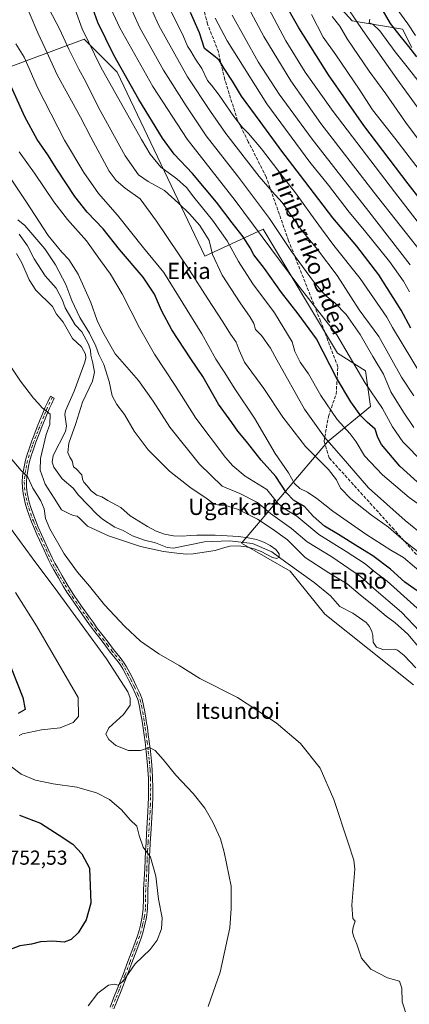
# Model space of a CAD drawing. Units: metres. Extents: x 641085 to 644534, y 4753016 to 4755400.
# Drawn here: x 643637 to 643830, y 4754656 to 4755143 of the extents above; entities that cross this region are included whole.
import ezdxf
from ezdxf.enums import TextEntityAlignment as Align

# ---------------------------------------------------------------- set-up
doc = ezdxf.new("R2010")
doc.units = ezdxf.units.M
doc.header["$MEASUREMENT"] = 0
doc.linetypes.add('DGN Style 3', pattern=[2.307223, 1.648017, -0.659207])
doc.linetypes.add('DGN Style 4', pattern=[2.638475, 1.318413, -0.659207, 0.001648, -0.659207])
for name, color, linetype, lineweight in [('Arbolado forestal CxS', 92, 'Continuous', 0), ('Camino Cxs', 7, 'Continuous', 0), ('Camino eje', 30, 'DGN Style 4', 13), ('Corriente natural lineal', 142, 'Continuous', 13), ('Curva de nivel maestra', 30, 'Continuous', 30), ('Curva de nivel normal', 30, 'Continuous', 0), ('Prado CxS', 92, 'Continuous', 0), ('Rótulo de punto de cota en terreno', 7, 'Continuous', 0), ('Senda', 7, 'DGN Style 3', 0), ('Suelo desnudo CxS', 253, 'Continuous', 0), ('Texto cartográfico', 7, 'Continuous', 0)]:
    doc.layers.add(name, color=color, linetype=linetype, lineweight=lineweight)
doc.styles.add('Style-Arial', font='txt')

# ---------------------------------------------------------------- blocks, each defined once
blk = doc.blocks.new('*U10')
at = {"layer": 'Prado CxS', "color": 92, "linetype": 'Continuous', "lineweight": 0}
blk.add_polyline3d([(643625.5445, 4755117.3103, 748.0839), (643669.4101, 4755133.6109, 769.5037), (643685.7023, 4755117.3089, 773.6283), (643728.9821, 4755026.0735, 763.611), (643757.8879, 4755039.4487, 781.5983), (643794.7337, 4754978.1151, 777.5368), (643808.5191, 4754969.3369, 781.8687), (643811.0257, 4754951.7801, 777.9588), (643789.7197, 4754934.2247, 765.5939), (643747.1073, 4754884.0665, 729.915), (643771.3227, 4754870.1753, 731.0111), (643788.4647, 4754848.9543, 730.738), (643832.3281, 4754813.8419, 731.8316)], dxfattribs=at)
blk = doc.blocks.new('*U11')
at = {"layer": 'Arbolado forestal CxS', "color": 92, "linetype": 'Continuous', "lineweight": 0}
for points in [[(643782.3085, 4755164.5061, 836.6658), (643801.8635, 4755142.7301, 839.1585), (643826.7669, 4755138.5465, 852.3774), (643831.3847, 4755129.4437, 850.9698)], [(643832.3281, 4754813.8419, 731.8316), (643788.4647, 4754848.9543, 730.738), (643771.3227, 4754870.1753, 731.0111), (643747.1073, 4754884.0665, 729.915), (643789.7197, 4754934.2247, 765.5939), (643811.0257, 4754951.7801, 777.9588), (643808.5191, 4754969.3369, 781.8687), (643794.7337, 4754978.1151, 777.5368), (643757.8879, 4755039.4487, 781.5983), (643728.9821, 4755026.0735, 763.611), (643685.7023, 4755117.3089, 773.6283), (643669.4101, 4755133.6109, 769.5037), (643625.5445, 4755117.3103, 748.0839)]]:
    blk.add_polyline3d(points, dxfattribs=at)

msp = doc.modelspace()

# ---------------------------------------------------------------- linework, layer by layer
at = {"layer": 'Arbolado forestal CxS', "color": 92, "linetype": 'Continuous', "lineweight": 0}
for points in [[(643782.3085, 4755164.5061, 836.6658), (643801.8635, 4755142.7301, 839.1585), (643826.7669, 4755138.5465, 852.3774), (643831.3847, 4755129.4437, 850.9698)], [(643625.5445, 4755117.3103, 748.0839), (643669.4101, 4755133.6109, 769.5037), (643685.7023, 4755117.3089, 773.6283), (643728.9821, 4755026.0735, 763.611), (643757.8879, 4755039.4487, 781.5983), (643794.7337, 4754978.1151, 777.5368), (643808.5191, 4754969.3369, 781.8687), (643811.0257, 4754951.7801, 777.9588), (643789.7197, 4754934.2247, 765.5939), (643747.1073, 4754884.0665, 729.915), (643771.3227, 4754870.1753, 731.0111), (643788.4647, 4754848.9543, 730.738), (643832.3281, 4754813.8419, 731.8316)]]:
    msp.add_polyline3d(points, dxfattribs=at)
at = {"layer": 'Camino Cxs', "color": 7, "linetype": 'Continuous', "lineweight": 0}
msp.add_polyline3d([(643682.1801, 4754654.2601, 744.6255), (643683.9401, 4754658.7401, 744.6388), (643685.6901, 4754663.2201, 744.8072), (643687.1401, 4754666.8401, 745.1218), (643688.5801, 4754670.4501, 745.3401), (643691.0501, 4754676.9101, 745.7365), (643693.4801, 4754683.4001, 746.3476), (643694.6501, 4754686.5301, 746.5981), (643695.7901, 4754689.6801, 746.6589), (643696.5801, 4754692.2901, 746.6229), (643697.2301, 4754694.9601, 746.5742), (643698.0901, 4754699.0001, 746.6074), (643698.6101, 4754703.0901, 746.7132), (643698.7001, 4754707.8601, 746.8807), (643698.7601, 4754712.6301, 746.5501), (643699.0601, 4754717.7301, 746.1049), (643699.3401, 4754722.8401, 745.7264), (643699.5001, 4754727.2701, 745.4017), (643699.6901, 4754731.7101, 745.2092), (643699.9701, 4754735.8701, 744.7817), (643700.2701, 4754740.0301, 744.4965), (643700.6101, 4754745.5501, 744.0708), (643700.9201, 4754751.0701, 743.3996), (643701.0901, 4754754.6301, 743.0115), (643701.2001, 4754758.1901, 742.6682), (643701.2401, 4754762.8601, 742.2031), (643701.1301, 4754767.5401, 741.7166), (643700.9201, 4754771.7301, 741.229), (643700.5701, 4754775.9201, 740.7146), (643700.0601, 4754780.7701, 740.1925), (643699.4801, 4754785.6101, 739.6762), (643699.0401, 4754789.0301, 739.368), (643698.5701, 4754792.4501, 739.1611), (643698.2201, 4754794.7101, 739.2095), (643697.8501, 4754796.9801, 739.2732), (643697.3101, 4754800.1001, 739.4012), (643696.7301, 4754803.2201, 739.6142), (643696.0101, 4754806.1001, 739.9751), (643694.9601, 4754808.8901, 740.3608), (643693.2901, 4754812.5101, 740.5048), (643691.5201, 4754816.0801, 739.9566), (643690.0401, 4754818.9401, 739.54), (643688.5101, 4754821.7701, 739.4343), (643687.1301, 4754824.0301, 739.4622), (643685.5801, 4754826.1801, 739.52), (643682.2601, 4754830.0801, 739.4839), (643680.0201, 4754833.0901, 739.4424), (643677.7701, 4754836.1001, 739.3902), (643675.8901, 4754838.5101, 739.369), (643674.0301, 4754840.9401, 739.3013), (643672.0601, 4754843.6601, 739.3738), (643668.2101, 4754849.0501, 739.2508), (643666.3201, 4754851.7201, 739.2496), (643664.5101, 4754854.3301, 739.1038), (643662.7401, 4754856.9701, 739.0763), (643660.8601, 4754859.8501, 739.2311), (643659.0301, 4754862.7601, 739.1004), (643656.6201, 4754866.8101, 738.8871), (643654.2901, 4754870.9001, 738.4541), (643653.0201, 4754873.2001, 738.2114), (643651.8501, 4754875.5301, 738.1617), (643649.5601, 4754880.5601, 737.8521), (643647.2701, 4754885.6101, 737.4787), (643646.0101, 4754888.3701, 737.4817), (643644.7601, 4754891.1401, 737.5011), (643643.3001, 4754894.6501, 737.2877), (643641.9601, 4754898.2201, 736.755), (643641.0201, 4754901.0301, 736.9019), (643640.1901, 4754903.8901, 737.4643), (643639.6301, 4754906.2601, 737.8863), (643639.1901, 4754908.6601, 738.2055), (643638.8001, 4754911.5501, 738.5747), (643638.7101, 4754914.4301, 738.1115), (643638.9501, 4754917.3401, 737.5457), (643639.3901, 4754920.2401, 737.5682), (643639.8101, 4754922.6601, 737.6435), (643640.3501, 4754925.0601, 737.1136), (643641.2001, 4754927.9201, 736.2949), (643642.1201, 4754930.7201, 735.1515), (643642.8101, 4754932.7201, 734.4718), (643643.5401, 4754934.7301, 734.7728), (643644.5101, 4754937.2401, 735.1301), (643646.1901, 4754941.5701, 734.4926), (643647.6601, 4754945.2901, 732.9829), (643648.4301, 4754947.1901, 732.3405), (643649.2501, 4754949.3001, 731.8589), (643650.1501, 4754951.3901, 731.0057), (643651.4301, 4754954.0801, 730.133), (643652.7201, 4754956.7601, 729.8327), (643654.6001, 4754955.8601, 731.8991), (643653.3101, 4754953.1801, 731.1197), (643652.0401, 4754950.5301, 732.4486), (643651.1801, 4754948.5101, 733.7377), (643650.3601, 4754946.4201, 734.7073), (643648.1301, 4754940.8101, 736.706), (643647.4201, 4754938.9901, 737.5082), (643646.4501, 4754936.4901, 737.8859), (643645.4901, 4754934.0001, 737.627), (643644.7701, 4754932.0301, 737.4409), (643644.1001, 4754930.0501, 737.5705), (643643.1901, 4754927.3001, 738.1514), (643642.3701, 4754924.5401, 739.2828), (643641.8601, 4754922.2501, 740.1036), (643641.4501, 4754919.9001, 739.9327), (643641.0201, 4754917.0901, 739.9061), (643640.7901, 4754914.3701, 740.5541), (643640.8701, 4754911.7201, 740.8468), (643641.2401, 4754908.9901, 739.5967), (643641.6701, 4754906.6901, 738.5028), (643642.2101, 4754904.4201, 737.4533), (643643.0101, 4754901.6501, 736.5657), (643643.9201, 4754898.9201, 737.3786), (643645.2301, 4754895.4201, 738.0921), (643646.6701, 4754891.9701, 737.5288), (643649.1601, 4754886.4701, 736.9339), (643651.4501, 4754881.4201, 737.1502), (643653.7201, 4754876.4301, 737.4316), (643654.8601, 4754874.1701, 737.6209), (643656.1101, 4754871.9201, 737.9095), (643658.4201, 4754867.8601, 738.5258), (643660.8101, 4754863.8501, 738.9544), (643662.6201, 4754860.9701, 739.0422), (643664.4801, 4754858.1201, 738.5891), (643666.2301, 4754855.5101, 738.644), (643668.0201, 4754852.9201, 738.8364), (643671.8001, 4754847.6001, 739.2034), (643673.7501, 4754844.8701, 738.9133), (643675.7001, 4754842.1801, 738.8857), (643677.5301, 4754839.7801, 738.9656), (643679.4301, 4754837.3601, 738.9689), (643681.6901, 4754834.3301, 739.078), (643683.8901, 4754831.3701, 739.184), (643685.5001, 4754829.4701, 739.1933), (643687.2201, 4754827.4701, 739.4005), (643688.8601, 4754825.1901, 739.1515), (643690.3201, 4754822.8101, 739.2247), (643691.8901, 4754819.9101, 739.3468), (643693.3701, 4754817.0201, 739.4168), (643695.1701, 4754813.4101, 739.7954), (643696.8901, 4754809.6901, 739.621), (643698.0001, 4754806.7201, 739.349), (643698.7701, 4754803.6701, 739.1971), (643699.3601, 4754800.4701, 739.1077), (643699.9001, 4754797.3201, 739.0417), (643700.2701, 4754795.0401, 739.0051), (643700.6301, 4754792.7501, 738.9796), (643701.1001, 4754789.3001, 739.3006), (643701.5501, 4754785.8701, 739.7083), (643702.1301, 4754781.0001, 740.2829), (643702.6501, 4754776.1201, 740.726), (643703.0001, 4754771.8701, 741.1472), (643703.2101, 4754767.6101, 741.5287), (643703.3201, 4754762.8801, 741.9351), (643703.2801, 4754758.1401, 742.3653), (643703.1701, 4754754.5501, 742.6963), (643703.0001, 4754750.9601, 743.0396), (643702.6801, 4754745.4301, 743.5661), (643702.3501, 4754739.9001, 744.0399), (643702.0501, 4754735.7301, 744.4152), (643701.7701, 4754731.5901, 744.8301), (643701.5801, 4754727.1901, 745.1321), (643701.4201, 4754722.7401, 745.4508), (643701.1301, 4754717.6201, 745.9115), (643700.8401, 4754712.5601, 746.2124), (643700.7801, 4754707.8301, 746.382), (643700.6901, 4754702.9401, 746.2929), (643700.1501, 4754698.6501, 746.339), (643699.2601, 4754694.4901, 746.3392), (643698.5901, 4754691.7501, 746.3146), (643697.7601, 4754689.0201, 746.3045), (643696.6001, 4754685.8201, 746.2842), (643695.4301, 4754682.6701, 746.1118), (643693.0001, 4754676.1801, 745.3454), (643690.5201, 4754669.6901, 744.908), (643687.6301, 4754662.4601, 744.6142), (643685.8701, 4754657.9801, 744.4066), (643684.1101, 4754653.4801, 744.3579)], dxfattribs=at)
msp.add_polyline3d([(643682.1801, 4754654.2601, 744.6255), (643683.9401, 4754658.7401, 744.6388), (643685.6901, 4754663.2201, 744.8072), (643687.1401, 4754666.8401, 745.1218), (643688.5801, 4754670.4501, 745.3401), (643691.0501, 4754676.9101, 745.7365), (643693.4801, 4754683.4001, 746.3476), (643694.6501, 4754686.5301, 746.5981), (643695.7901, 4754689.6801, 746.6589), (643696.5801, 4754692.2901, 746.6229), (643697.2301, 4754694.9601, 746.5742), (643698.0901, 4754699.0001, 746.6074), (643698.6101, 4754703.0901, 746.7132), (643698.7001, 4754707.8601, 746.8807), (643698.7601, 4754712.6301, 746.5501), (643699.0601, 4754717.7301, 746.1049), (643699.3401, 4754722.8401, 745.7264), (643699.5001, 4754727.2701, 745.4017), (643699.6901, 4754731.7101, 745.2092), (643699.9701, 4754735.8701, 744.7817), (643700.2701, 4754740.0301, 744.4965), (643700.6101, 4754745.5501, 744.0708), (643700.9201, 4754751.0701, 743.3996), (643701.0901, 4754754.6301, 743.0115), (643701.2001, 4754758.1901, 742.6682), (643701.2401, 4754762.8601, 742.2031), (643701.1301, 4754767.5401, 741.7166), (643700.9201, 4754771.7301, 741.229), (643700.5701, 4754775.9201, 740.7146), (643700.0601, 4754780.7701, 740.1925), (643699.4801, 4754785.6101, 739.6762), (643699.0401, 4754789.0301, 739.368), (643698.5701, 4754792.4501, 739.1611), (643698.2201, 4754794.7101, 739.2095), (643697.8501, 4754796.9801, 739.2732), (643697.3101, 4754800.1001, 739.4012), (643696.7301, 4754803.2201, 739.6142), (643696.0101, 4754806.1001, 739.9751), (643694.9601, 4754808.8901, 740.3608), (643693.2901, 4754812.5101, 740.5048), (643691.5201, 4754816.0801, 739.9566), (643690.0401, 4754818.9401, 739.54), (643688.5101, 4754821.7701, 739.4343), (643687.1301, 4754824.0301, 739.4622), (643685.5801, 4754826.1801, 739.52), (643682.2601, 4754830.0801, 739.4839), (643680.0201, 4754833.0901, 739.4424), (643677.7701, 4754836.1001, 739.3902), (643675.8901, 4754838.5101, 739.369), (643674.0301, 4754840.9401, 739.3013), (643672.0601, 4754843.6601, 739.3738), (643668.2101, 4754849.0501, 739.2508), (643666.3201, 4754851.7201, 739.2496), (643664.5101, 4754854.3301, 739.1038), (643662.7401, 4754856.9701, 739.0763), (643660.8601, 4754859.8501, 739.2311), (643659.0301, 4754862.7601, 739.1004), (643656.6201, 4754866.8101, 738.8871), (643654.2901, 4754870.9001, 738.4541), (643653.0201, 4754873.2001, 738.2114), (643651.8501, 4754875.5301, 738.1617), (643649.5601, 4754880.5601, 737.8521), (643647.2701, 4754885.6101, 737.4787), (643646.0101, 4754888.3701, 737.4817), (643644.7601, 4754891.1401, 737.5011), (643643.3001, 4754894.6501, 737.2877), (643641.9601, 4754898.2201, 736.755), (643641.0201, 4754901.0301, 736.9019), (643640.1901, 4754903.8901, 737.4643), (643639.6301, 4754906.2601, 737.8863), (643639.1901, 4754908.6601, 738.2055), (643638.8001, 4754911.5501, 738.5747), (643638.7101, 4754914.4301, 738.1115), (643638.9501, 4754917.3401, 737.5457), (643639.3901, 4754920.2401, 737.5682), (643639.8101, 4754922.6601, 737.6435), (643640.3501, 4754925.0601, 737.1136), (643641.2001, 4754927.9201, 736.2949), (643642.1201, 4754930.7201, 735.1515), (643642.8101, 4754932.7201, 734.4718), (643643.5401, 4754934.7301, 734.7728), (643644.5101, 4754937.2401, 735.1301), (643646.1901, 4754941.5701, 734.4926), (643647.6601, 4754945.2901, 732.9829), (643648.4301, 4754947.1901, 732.3405), (643649.2501, 4754949.3001, 731.8589), (643650.1501, 4754951.3901, 731.0057), (643651.4301, 4754954.0801, 730.133), (643652.7201, 4754956.7601, 729.8327), (643654.6001, 4754955.8601, 731.8991), (643653.3101, 4754953.1801, 731.1197), (643652.0401, 4754950.5301, 732.4486), (643651.1801, 4754948.5101, 733.7377), (643650.3601, 4754946.4201, 734.7073), (643648.1301, 4754940.8101, 736.706), (643647.4201, 4754938.9901, 737.5082), (643646.4501, 4754936.4901, 737.8859), (643645.4901, 4754934.0001, 737.627), (643644.7701, 4754932.0301, 737.4409), (643644.1001, 4754930.0501, 737.5705), (643643.1901, 4754927.3001, 738.1514), (643642.3701, 4754924.5401, 739.2828), (643641.8601, 4754922.2501, 740.1036), (643641.4501, 4754919.9001, 739.9327), (643641.0201, 4754917.0901, 739.9061), (643640.7901, 4754914.3701, 740.5541), (643640.8701, 4754911.7201, 740.8468), (643641.2401, 4754908.9901, 739.5967), (643641.6701, 4754906.6901, 738.5028), (643642.2101, 4754904.4201, 737.4533), (643643.0101, 4754901.6501, 736.5657), (643643.9201, 4754898.9201, 737.3786), (643645.2301, 4754895.4201, 738.0921), (643646.6701, 4754891.9701, 737.5288), (643649.1601, 4754886.4701, 736.9339), (643651.4501, 4754881.4201, 737.1502), (643653.7201, 4754876.4301, 737.4316), (643654.8601, 4754874.1701, 737.6209), (643656.1101, 4754871.9201, 737.9095), (643658.4201, 4754867.8601, 738.5258), (643660.8101, 4754863.8501, 738.9544), (643662.6201, 4754860.9701, 739.0422), (643664.4801, 4754858.1201, 738.5891), (643666.2301, 4754855.5101, 738.644), (643668.0201, 4754852.9201, 738.8364), (643671.8001, 4754847.6001, 739.2034), (643673.7501, 4754844.8701, 738.9133), (643675.7001, 4754842.1801, 738.8857), (643677.5301, 4754839.7801, 738.9656), (643679.4301, 4754837.3601, 738.9689), (643681.6901, 4754834.3301, 739.078), (643683.8901, 4754831.3701, 739.184), (643685.5001, 4754829.4701, 739.1933), (643687.2201, 4754827.4701, 739.4005), (643688.8601, 4754825.1901, 739.1515), (643690.3201, 4754822.8101, 739.2247), (643691.8901, 4754819.9101, 739.3468), (643693.3701, 4754817.0201, 739.4168), (643695.1701, 4754813.4101, 739.7954), (643696.8901, 4754809.6901, 739.621), (643698.0001, 4754806.7201, 739.349), (643698.7701, 4754803.6701, 739.1971), (643699.3601, 4754800.4701, 739.1077), (643699.9001, 4754797.3201, 739.0417), (643700.2701, 4754795.0401, 739.0051), (643700.6301, 4754792.7501, 738.9796), (643701.1001, 4754789.3001, 739.3006), (643701.5501, 4754785.8701, 739.7083), (643702.1301, 4754781.0001, 740.2829), (643702.6501, 4754776.1201, 740.726), (643703.0001, 4754771.8701, 741.1472), (643703.2101, 4754767.6101, 741.5287), (643703.3201, 4754762.8801, 741.9351), (643703.2801, 4754758.1401, 742.3653), (643703.1701, 4754754.5501, 742.6963), (643703.0001, 4754750.9601, 743.0396), (643702.6801, 4754745.4301, 743.5661), (643702.3501, 4754739.9001, 744.0399), (643702.0501, 4754735.7301, 744.4152), (643701.7701, 4754731.5901, 744.8301), (643701.5801, 4754727.1901, 745.1321), (643701.4201, 4754722.7401, 745.4508), (643701.1301, 4754717.6201, 745.9115), (643700.8401, 4754712.5601, 746.2124), (643700.7801, 4754707.8301, 746.382), (643700.6901, 4754702.9401, 746.2929), (643700.1501, 4754698.6501, 746.339), (643699.2601, 4754694.4901, 746.3392), (643698.5901, 4754691.7501, 746.3146), (643697.7601, 4754689.0201, 746.3045), (643696.6001, 4754685.8201, 746.2842), (643695.4301, 4754682.6701, 746.1118), (643693.0001, 4754676.1801, 745.3454), (643690.5201, 4754669.6901, 744.908), (643687.6301, 4754662.4601, 744.6142), (643685.8701, 4754657.9801, 744.4066), (643684.1101, 4754653.4801, 744.3579)], dxfattribs=at)
at = {"layer": 'Camino eje', "color": 30, "linetype": 'DGN Style 4', "lineweight": 13}
msp.add_polyline3d([(643653.6399, 4754956.3197, 730.8741), (643651.0831, 4754950.9629, 731.6608), (643650.2081, 4754948.9075, 732.7362), (643649.3835, 4754946.8059, 733.4995), (643647.1531, 4754941.1949, 735.5381), (643646.4415, 4754939.3707, 736.1875), (643645.4707, 4754936.8689, 736.4864), (643644.5071, 4754934.3691, 736.1798), (643643.7795, 4754932.3785, 735.9362), (643643.1043, 4754930.3833, 736.2146), (643642.1881, 4754927.6145, 737.0934), (643641.3531, 4754924.8041, 738.1636), (643640.8299, 4754922.4545, 738.8922), (643640.4137, 4754920.0697, 738.7453), (643639.9767, 4754917.2139, 738.7141), (643639.7387, 4754914.3985, 739.3193), (643639.8221, 4754911.6335, 739.6819), (643640.2031, 4754908.8229, 738.8653), (643640.6427, 4754906.4719, 738.1593), (643641.1943, 4754904.1527, 737.4188), (643642.0071, 4754901.3383, 736.5752), (643642.9299, 4754898.5699, 736.8551), (643644.2535, 4754895.0337, 737.639), (643645.7071, 4754891.5513, 737.4963), (643648.2037, 4754886.0367, 737.2155), (643650.4941, 4754880.9859, 737.4934), (643652.7731, 4754875.9761, 737.7842), (643653.9321, 4754873.6785, 737.9317), (643655.1947, 4754871.4055, 738.1854), (643657.5127, 4754867.3315, 738.6853), (643659.9145, 4754863.3019, 739.0314), (643661.7359, 4754860.4037, 739.1429), (643663.6043, 4754857.5407, 738.8358), (643665.3621, 4754854.9191, 738.8859), (643667.1601, 4754852.3175, 739.1014), (643670.9449, 4754846.9909, 739.3024), (643672.8977, 4754844.2567, 739.1973), (643674.8573, 4754841.5535, 739.1008), (643676.6995, 4754839.1375, 739.1773), (643678.5961, 4754836.7219, 739.1942), (643680.8479, 4754833.7029, 739.2751), (643683.0673, 4754830.7169, 739.3518), (643684.7015, 4754828.7883, 739.3467), (643686.3943, 4754826.8199, 739.4508), (643687.9851, 4754824.6081, 739.3395), (643689.4101, 4754822.2851, 739.341), (643690.9609, 4754819.4207, 739.4427), (643692.4329, 4754816.5465, 739.7101), (643694.2235, 4754812.9553, 740.1443), (643695.9203, 4754809.2853, 739.9841), (643696.9961, 4754806.4067, 739.6472), (643697.7437, 4754803.4461, 739.3935), (643698.3263, 4754800.2861, 739.2597), (643698.8643, 4754797.1473, 739.1597), (643699.2331, 4754794.8745, 739.1095), (643699.5911, 4754792.5977, 739.0703), (643700.0593, 4754789.1609, 739.3377), (643700.5081, 4754785.7397, 739.6934), (643701.0867, 4754780.8823, 740.2369), (643701.6047, 4754776.0213, 740.7308), (643701.9521, 4754771.8011, 741.2201), (643702.1607, 4754767.5719, 741.6602), (643702.2699, 4754762.8723, 742.1063), (643702.2301, 4754758.1605, 742.5508), (643702.1209, 4754754.5909, 742.8842), (643701.9515, 4754751.0153, 743.2394), (643701.6319, 4754745.4917, 743.8233), (643701.3023, 4754739.9689, 744.2685), (643701.0025, 4754735.8031, 744.5998), (643700.7215, 4754731.6481, 745.0205), (643700.5309, 4754727.2315, 745.2681), (643700.3711, 4754722.7887, 745.59), (643700.0817, 4754717.6797, 746.0087), (643699.7905, 4754712.5967, 746.3832), (643699.7301, 4754707.8463, 746.634), (643699.6413, 4754703.0155, 746.504), (643699.1139, 4754698.8257, 746.4706), (643698.2365, 4754694.7247, 746.4326), (643697.5771, 4754692.0277, 746.4018), (643696.7635, 4754689.3519, 746.4686), (643695.6143, 4754686.1817, 746.4379), (643694.4463, 4754683.0369, 746.2252), (643692.0179, 4754676.5515, 745.5601), (643689.5421, 4754670.0723, 745.1265), (643686.6539, 4754662.8471, 744.7204), (643684.8925, 4754658.3633, 744.5281), (643683.1349, 4754653.8697, 744.5162)], dxfattribs=at)
at = {"layer": 'Corriente natural lineal', "color": 142, "linetype": 'Continuous', "lineweight": 13}
msp.add_polyline3d([(643833.4732, 4754822.3032, 731.6234), (643827.699, 4754828.4007, 731.9636), (643824.2973, 4754831.0833, 731.7347), (643822.8811, 4754831.5842, 731.5376), (643817.0291, 4754831.3869, 731.0111), (643813.9963, 4754832.6271, 731.0487), (643812.3666, 4754835.0161, 730.855), (643812.2242, 4754838.2559, 730.626), (643811.5844, 4754840.3515, 730.7173), (643810.4592, 4754842.7441, 730.7194), (643808.8585, 4754844.8097, 730.9688), (643802.2756, 4754849.4565, 730.8753), (643795.8997, 4754852.6939, 730.6237), (643791.2914, 4754857.9017, 730.823), (643783.0836, 4754864.5105, 731.0731), (643769.0633, 4754874.5698, 731.0318), (643762.2307, 4754879.7707, 730.0793), (643752.6448, 4754883.8498, 729.9386), (643741.2232, 4754885.2775, 730.3014), (643728.8838, 4754884.7676, 729.9968), (643713.5942, 4754881.5324, 729.9166), (643710.4259, 4754881.9767, 729.6835), (643704.7232, 4754884.2799, 729.1602), (643699.2398, 4754885.5567, 728.964), (643693.2714, 4754887.6515, 728.6838), (643688.693, 4754890.264, 728.8638), (643684.4818, 4754892.043, 728.8545), (643678.4365, 4754895.9668, 728.7703), (643675.6693, 4754898.358, 728.7772), (643666.5492, 4754907.8243, 728.8844), (643663.8508, 4754911.2692, 728.9461), (643658.4853, 4754915.8284, 728.6901), (643654.4401, 4754921.7242, 728.3163), (643653.5452, 4754924.103, 728.2892), (643654.0548, 4754927.4735, 728.5917), (643660.1868, 4754939.3146, 728.3307), (643660.6409, 4754942.0096, 728.2368), (643659.8504, 4754947.7015, 728.0944), (643660.1289, 4754949.611, 728.1232), (643664.4112, 4754959.2384, 727.7747), (643669.7398, 4754973.647, 727.8408), (643670.2614, 4754975.7538, 728.1702), (643669.9826, 4754977.6221, 728.2408), (643667.9997, 4754981.3016, 727.8519), (643663.678, 4754985.3969, 727.6217), (643658.9611, 4754993.4109, 727.6358), (643655.7451, 4754997.4382, 727.1378), (643653.7749, 4755001.2479, 727.2793), (643645.4846, 4755009.3048, 727.0028), (643642.0871, 4755014.4868, 726.8582), (643638.6155, 4755022.8505, 727.1476), (643635.9708, 4755027.475, 727.4509)], dxfattribs=at)
at = {"layer": 'Curva de nivel maestra', "color": 30, "linetype": 'Continuous', "lineweight": 30, "flags": 128}
for points, elevation in [([(643835.9, 4754912.7201), (643825.43, 4754922.2401), (643816.38, 4754932.8601), (643814.7, 4754936.3701), (643813.26, 4754940.4901), (643809.28, 4754943.9501), (643806.24, 4754947.1701), (643801.21, 4754954.0101), (643794.22, 4754965.8801), (643784.35, 4754985.1801), (643775.24, 4754997.5401), (643767.03, 4755008.1801), (643758.54, 4755020.0801), (643753.3, 4755026.8501), (643751.45, 4755030.2201), (643748.01, 4755035.6601), (643742.56, 4755042.6601), (643734.9, 4755052.8501), (643722.88, 4755067.0901), (643713.88, 4755076.6701), (643708.18, 4755084.5001), (643696.37, 4755103.7201), (643684, 4755125.6001), (643676.15, 4755141.9101), (643672.8, 4755151.1001)], 775), ([(643855.4, 4755029.0301), (643829.59, 4755062.0401), (643807.67, 4755090.8901), (643790.19, 4755115.8601), (643775.6, 4755139.2301), (643767.51, 4755153.5601)], 825), ([(643830.99, 4754990.4701), (643826.12, 4754999.3501), (643815.04, 4755016.8301), (643804.16, 4755031.0601), (643792.4, 4755045.2001), (643776.38, 4755066.1601), (643767.07, 4755078.0801), (643756.44, 4755092.8901), (643747.26, 4755105.4301), (643742.82, 4755112.8001), (643738.62, 4755119.1001), (643736.11, 4755123.2601), (643733.36, 4755125.5101), (643728.87, 4755128.9001), (643726.45, 4755136.8101), (643722.04, 4755146.7401)], 800), ([(643833.87, 4755124.9201), (643829.96, 4755130.0201), (643825.66, 4755135.2801), (643820.86, 4755141.3301), (643816.08, 4755149.5501)], 850), ([(643839.72, 4754856.5401), (643828.04, 4754864.7001), (643820.91, 4754871.1501), (643812.1, 4754877.7301), (643804.91, 4754882.1801), (643795.13, 4754888.4001), (643788.32, 4754892.4201), (643782.65, 4754897.4601), (643778.4, 4754902.2001), (643772.91, 4754905.3701), (643769.49, 4754908.9001), (643764.12, 4754917.0401), (643756.89, 4754925.1701), (643749.62, 4754934.3701), (643745.34, 4754939.4401), (643742.43, 4754943.7601), (643735.78, 4754952.9301), (643728.02, 4754966.5001), (643722.08, 4754975.3601), (643712.69, 4754989.7001), (643707.61, 4754999.2201), (643704.19, 4755007.3401), (643698.6, 4755015.7501), (643686.89, 4755029.5101), (643678.74, 4755039.6101), (643670.93, 4755047.9001), (643664.75, 4755055.6801), (643655.8, 4755069.2101), (643651.46, 4755076.2601), (643646.15, 4755083.9601), (643639.98, 4755095.1201), (643633.34, 4755110.1501)], 750), ([(643630.89, 4754828.0401), (643638.96, 4754807.6601), (643640.26, 4754801.6701), (643636.74, 4754799.6601)], 750), ([(643637.31, 4754749.3701), (643647.84, 4754745.3801), (643657.08, 4754739.5201), (643663.74, 4754735.0401), (643668.15, 4754730.2001), (643671.99, 4754723.1201), (643672.66, 4754705.7301), (643670.36, 4754697.5701), (643666.32, 4754691.1301), (643663, 4754687.7801), (643659.52, 4754686.5301), (643653.79, 4754687.0201), (643647.8, 4754686.6101), (643643.36, 4754685.5101), (643637.58, 4754684.6001), (643631.96, 4754682.5001)], 750)]:
    msp.add_lwpolyline(points, dxfattribs=dict(at, elevation=elevation))
at = {"layer": 'Curva de nivel normal', "color": 30, "linetype": 'Continuous', "lineweight": 0, "flags": 128}
for points, elevation in [([(643832.37, 4754957.02), (643826.37, 4754966.18), (643815.07, 4754986.38), (643805.39, 4754999.53), (643794.52, 4755016.51), (643784.77, 4755029.48), (643777.06, 4755038.79), (643767.35, 4755052.78), (643762.3, 4755058.2), (643756.01, 4755065.59), (643739.41, 4755086.97), (643731.87, 4755097.84), (643720.54, 4755114.95), (643706.34, 4755140.29), (643693.74, 4755168.29)], 790), ([(643842.31, 4754873.68), (643827.72, 4754885.2), (643819.82, 4754891.92), (643811.46, 4754897.97), (643801.35, 4754905.92), (643796.23, 4754911.2), (643794.18, 4754915.41), (643790.17, 4754920.53), (643778.81, 4754931.97), (643767.66, 4754946.41), (643758.28, 4754960.66), (643748.66, 4754973.73), (643746.1, 4754979.68), (643744.57, 4754983.52), (643741.77, 4754987.45), (643737.9, 4754993.71), (643730.47, 4755004.95), (643721.47, 4755019.3), (643705.09, 4755043.53), (643697.15, 4755054.56), (643689.57, 4755059.78), (643685.13, 4755063.61), (643681.66, 4755068.31), (643672.64, 4755085.05), (643667.62, 4755094.91), (643656.03, 4755115.86), (643650.05, 4755128.95), (643646.37, 4755136.77), (643635.08, 4755163.56)], 760), ([(643837.15, 4754923.8), (643827.05, 4754934.2), (643821.89, 4754941.67), (643817.01, 4754950.71), (643808.22, 4754963.67), (643794.35, 4754987.15), (643775.08, 4755011.92), (643744, 4755053.64), (643720.28, 4755084.15), (643703.29, 4755110.1), (643686.99, 4755139.14), (643676.04, 4755163.19)], 780), ([(643832.44, 4754941.25), (643827.35, 4754948.83), (643821.1, 4754958.91), (643817.45, 4754967.65), (643812.11, 4754976.42), (643805.93, 4754987.35), (643798.94, 4754997.21), (643793.34, 4755003.08), (643788.74, 4755006.7), (643782.76, 4755013.55), (643771.97, 4755028.45), (643761.08, 4755044.84), (643745.74, 4755065.32), (643729.74, 4755085.72), (643719.89, 4755100.59), (643708.58, 4755118.28), (643696.79, 4755139.6), (643685.55, 4755164.72)], 785), ([(643746.64, 4755156.76), (643758.16, 4755134.89), (643771.55, 4755112.9), (643786.35, 4755091.89), (643812.58, 4755057.87), (643838.72, 4755024.82)], 815), ([(643849.06, 4755024.06), (643822.8, 4755057.95), (643792.58, 4755097.72), (643778.76, 4755117.24), (643769.12, 4755132.84), (643756.29, 4755157.22)], 820), ([(643837.8, 4754887.28), (643828.09, 4754895.23), (643809.95, 4754911.43), (643796.56, 4754927.04), (643788.21, 4754936.51), (643778.34, 4754950.42), (643764.62, 4754974.77), (643761.48, 4754980.62), (643757.01, 4754986.88), (643754.16, 4754989.84), (643753.23, 4754992.76), (643751.53, 4754996.01), (643746.49, 4755002.97), (643737.67, 4755016.8), (643732.88, 4755026.96), (643731.12, 4755033.91), (643726.52, 4755041.33), (643721.49, 4755047.05), (643715.95, 4755052.4), (643709.18, 4755058.74), (643700.96, 4755063.11), (643696.25, 4755066.4), (643689.68, 4755075.79), (643676.48, 4755099.81), (643670.14, 4755112.41), (643666.65, 4755118.75), (643661.73, 4755128.7), (643657.2, 4755138.68), (643652.01, 4755148.42)], 765), ([(643843.15, 4754897.45), (643830.07, 4754906.62), (643816.92, 4754917.91), (643808.04, 4754927.28), (643803.9, 4754934.2), (643800.99, 4754938.14), (643794.45, 4754945.22), (643786.5, 4754957.1), (643780.38, 4754967.95), (643776.22, 4754973.72), (643773.61, 4754979.01), (643772.33, 4754983.81), (643763.44, 4754998.08), (643752.84, 4755012.42), (643745.72, 4755023.57), (643740.12, 4755033.69), (643732.79, 4755043.94), (643723.55, 4755055.36), (643719.92, 4755060.17), (643715.21, 4755064.44), (643707.29, 4755070.21), (643702.05, 4755076.67), (643697.7, 4755083.85), (643677.55, 4755119.7), (643668.35, 4755138.68), (643664.97, 4755148.37)], 770), ([(643836.66, 4754966.22), (643821.87, 4754990.89), (643819.08, 4754996.03), (643805.88, 4755015.02), (643792.8, 4755031.43), (643786.84, 4755039.67), (643781.45, 4755046.95), (643773.96, 4755057.49), (643767.26, 4755065.99), (643757.15, 4755079.31), (643750.7, 4755086.9), (643747.61, 4755089.79), (643743.34, 4755095.32), (643736.12, 4755105.87), (643732.33, 4755110.76), (643730.34, 4755113.18), (643727.53, 4755119), (643724.46, 4755123.77), (643722.13, 4755127.61), (643720.41, 4755130.08), (643718.46, 4755134.91), (643712.04, 4755147.88)], 795), ([(643841.43, 4755089.87), (643824.07, 4755114), (643807.23, 4755137.93), (643799.9, 4755148.58)], 840), ([(643833.24, 4755135.48), (643829.38, 4755141.26), (643824.57, 4755147.91)], 855), ([(643830.28, 4755008.43), (643827.35, 4755013.83), (643820.38, 4755023.54), (643807.99, 4755038.88), (643800.47, 4755047.87), (643790.22, 4755061.29), (643781.04, 4755072.74), (643759.77, 4755101.58), (643740.06, 4755132.8), (643734.12, 4755143.98)], 805), ([(643830.64, 4755021.84), (643808.94, 4755049.7), (643797.94, 4755063.86), (643782.11, 4755084.12), (643765.84, 4755106.32), (643755.42, 4755122.4), (643742.62, 4755145.44)], 810), ([(643854.76, 4755043.36), (643823.11, 4755084.65), (643811.95, 4755098.64), (643805.4, 4755108.8), (643793.85, 4755125.77), (643787.56, 4755134.57), (643781.82, 4755145.82)], 830), ([(643843.34, 4755072.36), (643828.32, 4755092.57), (643818.56, 4755106.49), (643810.32, 4755117.72), (643799.48, 4755133.7), (643795.86, 4755140.01), (643792.08, 4755144.89)], 835), ([(643837.36, 4755109.4), (643829.2, 4755119.93), (643823.13, 4755127.27), (643815.62, 4755137.73), (643812.08, 4755141.03), (643810.34, 4755141.64), (643810.66, 4755143.57)], 845), ([(643838.16, 4754867.64), (643827.4, 4754876.9), (643821, 4754880.58), (643808.64, 4754888.46), (643792.38, 4754899.94), (643784.38, 4754906.24), (643779.9, 4754909.23), (643775.97, 4754911.12), (643773.39, 4754913.54), (643770.4, 4754918.88), (643763.89, 4754928.37), (643753.66, 4754946.02), (643743.86, 4754960.48), (643738.67, 4754968.8), (643734.56, 4754975.22), (643727.54, 4754987.64), (643708.77, 4755018.13), (643698.73, 4755030.3), (643685.83, 4755046.38), (643676.4, 4755057.22), (643669.13, 4755067.61), (643659.62, 4755083.64), (643646.3, 4755109.65), (643639.65, 4755124.62), (643635.56, 4755131.32)], 755), ([(643837.4, 4754848.85), (643829.18, 4754856.26), (643819.2, 4754865.21), (643813.25, 4754869.72), (643808.32, 4754873.89), (643799, 4754879.98), (643785.39, 4754888.41), (643774.64, 4754897.44), (643767.93, 4754901.33), (643765.06, 4754904.06), (643759.74, 4754910.55), (643748.97, 4754917.27), (643742.85, 4754922.35), (643739.2, 4754926.51), (643724.54, 4754945.88), (643714.37, 4754962.08), (643704.24, 4754977.55), (643696.7, 4754990.64), (643688.16, 4755007.48), (643682.38, 4755017.32), (643677.45, 4755024.07), (643670.46, 4755033.82), (643661.1, 4755044.39), (643654.36, 4755053.07), (643644.87, 4755067.29), (643637.16, 4755077.87)], 745), ([(643632.98, 4755064.78), (643640.5, 4755053.42), (643651.62, 4755036.38), (643658.32, 4755028.14), (643661.71, 4755024.52), (643666.39, 4755017.28), (643672.62, 4755003.17), (643675.76, 4754994.25), (643678.64, 4754988.52), (643684.65, 4754977.87), (643696.17, 4754964.6), (643703.53, 4754954.41), (643711.68, 4754941.49), (643726.46, 4754923.14), (643737.68, 4754912.25), (643746.4, 4754908.6), (643755.04, 4754904.25), (643761.53, 4754898.8), (643771.99, 4754891.36), (643779.73, 4754884.7), (643791.93, 4754877.28), (643806.07, 4754867.62), (643812.61, 4754861.67), (643819.5, 4754855.65), (643826.41, 4754849.89), (643835.45, 4754840.27)], 740), ([(643636.48, 4755044.14), (643639.96, 4755041.28), (643649.92, 4755029.71), (643655.25, 4755021.86), (643660.29, 4755012.19), (643663.27, 4755004.12), (643667.2, 4754995.74), (643671.98, 4754987.97), (643675.1, 4754981.54), (643676.6, 4754977.45), (643679.04, 4754972.55), (643681.79, 4754964.04), (643683.27, 4754957.07), (643685.54, 4754952.69), (643689.24, 4754947.72), (643694.17, 4754939.53), (643700.99, 4754930.32), (643711.65, 4754919.68), (643722.31, 4754911.26), (643729.56, 4754906.47), (643733.74, 4754903.42), (643736.07, 4754902.79), (643738.76, 4754902.92), (643745.16, 4754900.96), (643755.09, 4754895.93), (643762.3, 4754891.16), (643769.94, 4754885.68), (643778.75, 4754876.9), (643790.45, 4754869.29), (643799.4, 4754863.97), (643805.94, 4754858.5), (643813.4, 4754852.41), (643818.78, 4754847.85), (643823.08, 4754844.77), (643829.45, 4754838.93), (643835.57, 4754831.78)], 735), ([(643621.6, 4754988.55), (643637.89, 4754964.22), (643644.39, 4754955.88), (643646.69, 4754953.38), (643648.54, 4754950.98), (643652.47, 4754947.95), (643652.34, 4754942.86), (643650.52, 4754937.82), (643647.75, 4754926), (643647.6, 4754920.19), (643650.08, 4754913.22), (643654.54, 4754906.36), (643658.1, 4754900.6), (643661.39, 4754898.86), (643664.01, 4754897.75), (643665.96, 4754897.42), (643667.11, 4754896.42), (643670.95, 4754892.43), (643681.38, 4754887.74), (643697.28, 4754882.41), (643708.64, 4754879.84), (643715.22, 4754879.05), (643719.92, 4754878.63), (643723.34, 4754878.75), (643726.6, 4754879.32), (643734.22, 4754880.46), (643737.86, 4754881.55), (643741.42, 4754882.51), (643745.46, 4754882.72), (643749.56, 4754882.23), (643753.39, 4754881.32), (643756.84, 4754879.93), (643762.53, 4754876.92), (643764.59, 4754876.46), (643765.85, 4754877.13), (643765.75, 4754878.84), (643764.1, 4754880.95), (643761.37, 4754882.92), (643758.19, 4754884.57), (643754.64, 4754885.89), (643750.51, 4754886.76), (643745.72, 4754887.3), (643740.14, 4754887.74), (643734.2, 4754887.96), (643725.07, 4754887.94), (643721.74, 4754887.81), (643717.93, 4754887.54), (643713.6, 4754887.6), (643709.17, 4754888.42), (643704.94, 4754889.92), (643700.71, 4754892.23), (643692.07, 4754897.55), (643687.57, 4754901.63), (643681.04, 4754905.15), (643678.03, 4754906.94), (643675.67, 4754907.76), (643672.77, 4754909.91), (643670.89, 4754912.37), (643669.17, 4754914.26), (643668.5, 4754915.78), (643668.18, 4754917.94), (643665.42, 4754920.9), (643664.11, 4754921.92), (643663.51, 4754924.83), (643662.2, 4754926.68), (643661.26, 4754928.9), (643661.73, 4754933.62), (643665.21, 4754943.32), (643668.61, 4754953.83), (643673.44, 4754964.26), (643674.53, 4754968.67), (643673.73, 4754973.17), (643672.64, 4754977.18), (643672.52, 4754979.55), (643671.55, 4754982.57), (643668.21, 4754988.69), (643664.87, 4754992.16), (643660.02, 4755000.64), (643658.45, 4755004.75), (643655.53, 4755010.31), (643650.13, 4755016.43), (643644.7, 4755024.85), (643641.41, 4755031.22), (643637.28, 4755037.09)], 730), ([(643829.27, 4754648.81), (643826.72, 4754656.87), (643826.49, 4754663.64), (643825.26, 4754667.14), (643819.43, 4754668.79), (643811.11, 4754673.12), (643806.57, 4754678.49), (643804.17, 4754685.55), (643802.63, 4754689.37), (643802.13, 4754691.55), (643802.42, 4754693.9), (643803.45, 4754696.93), (643802.24, 4754698.23), (643801.77, 4754704.88), (643803.27, 4754722.65), (643802.82, 4754727.01), (643799.93, 4754735.6), (643792.94, 4754757.15), (643786.17, 4754772.58), (643776.37, 4754784.92), (643764.28, 4754795.06), (643745.17, 4754807.68), (643726.54, 4754817.06), (643716.35, 4754823.46), (643706.35, 4754829.18), (643697.31, 4754835.49), (643689.44, 4754842.78), (643679.43, 4754853.57), (643672.01, 4754862.8), (643666.02, 4754869.73), (643659.5, 4754878.8), (643652.35, 4754891.2), (643650.25, 4754896.22), (643649.58, 4754900.98), (643647.94, 4754904.93), (643644.04, 4754911.3), (643641.57, 4754916.75), (643638.22, 4754920), (643626.4, 4754933.88)], 735), ([(643730.67, 4754654.55), (643736.68, 4754671.55), (643741.41, 4754693.51), (643742.08, 4754703.07), (643742.12, 4754714.18), (643738.68, 4754731.1), (643736.76, 4754737.57), (643733.06, 4754745.87), (643728.98, 4754752.8), (643723.28, 4754760.11), (643714.67, 4754769.24), (643708.44, 4754776.98), (643704.42, 4754781.43), (643701.63, 4754782.91), (643697.2, 4754781.37), (643691.28, 4754781.43), (643685.02, 4754783.84), (643681.57, 4754786.75), (643680.1, 4754789.42), (643681.55, 4754792.65), (643688.77, 4754799.29), (643692.14, 4754803.77), (643692.13, 4754807.32), (643690.94, 4754810.35), (643680.48, 4754826.79), (643656.31, 4754859.79), (643643.68, 4754876.82), (643631.18, 4754893.99)], 740), ([(643635.43, 4754859.64), (643645.82, 4754843.18), (643666.37, 4754807.55), (643666.52, 4754798.22), (643663.87, 4754795.3), (643657.58, 4754792.64), (643648.31, 4754791.67), (643638.88, 4754789.64), (643637.15, 4754788.87)], 745), ([(643633.48, 4754773.22), (643638.2, 4754769.72), (643645.25, 4754766.77), (643654.08, 4754764.84), (643665.8, 4754763.23), (643675.4, 4754760.47), (643681.91, 4754757.08), (643687.88, 4754751.93), (643692.12, 4754747.13), (643695.45, 4754743.93), (643696.6, 4754739.23), (643698.5, 4754733.44), (643702.1, 4754728.62), (643704.76, 4754719.24), (643706.2, 4754707.8), (643707.9, 4754698.53), (643707.63, 4754693.12), (643705.54, 4754687.51), (643702.08, 4754682.92), (643694.6, 4754675.7), (643688.74, 4754667.16), (643686.12, 4754665.2), (643684.29, 4754665.75), (643681.43, 4754665.24), (643676.16, 4754661.29), (643671.31, 4754654.88)], 745)]:
    msp.add_lwpolyline(points, dxfattribs=dict(at, elevation=elevation))
at = {"layer": 'Prado CxS', "color": 92, "linetype": 'Continuous', "lineweight": 0}
msp.add_polyline3d([(643625.5445, 4755117.3103, 748.0839), (643669.4101, 4755133.6109, 769.5037), (643685.7023, 4755117.3089, 773.6283), (643728.9821, 4755026.0735, 763.611), (643757.8879, 4755039.4487, 781.5983), (643794.7337, 4754978.1151, 777.5368), (643808.5191, 4754969.3369, 781.8687), (643811.0257, 4754951.7801, 777.9588), (643789.7197, 4754934.2247, 765.5939), (643747.1073, 4754884.0665, 729.915), (643771.3227, 4754870.1753, 731.0111), (643788.4647, 4754848.9543, 730.738), (643832.3281, 4754813.8419, 731.8316)], dxfattribs=at)
at = {"layer": 'Senda', "color": 7, "linetype": 'DGN Style 3', "lineweight": 0}
msp.add_polyline3d([(643849.1401, 4754861.2501, 766.1703), (643822.6401, 4754890.7501, 766.9689), (643790.5901, 4754926.2401, 777.4453), (643788.0201, 4754934.3601, 774.99), (643790.1601, 4754946.7601, 775.996), (643794.0101, 4754957.8701, 776.6573), (643794.8601, 4754971.3401, 777.7942), (643786.3101, 4754994.0001, 790.8672), (643770.5001, 4755033.7701, 801.5547), (643759.3901, 4755065.4001, 807.5422), (643750.56, 4755082.8128, 810.321), (643745.2684, 4755093.3961, 811.3161), (643738.9184, 4755113.5045, 812.4446), (643735.7433, 4755127.2628, 814.5617), (643730.4517, 4755141.0212, 818.0698), (643726.2183, 4755156.8962, 820.6946)], dxfattribs=at)
at = {"layer": 'Suelo desnudo CxS', "color": 253, "linetype": 'Continuous', "lineweight": 0}
for points in [[(643831.3847, 4755129.4437, 850.9698), (643826.7669, 4755138.5465, 852.3774), (643801.8635, 4755142.7301, 839.1585), (643782.3085, 4755164.5061, 836.6658)], [(643782.3085, 4755164.5061, 836.6658), (643801.8635, 4755142.7301, 839.1585), (643826.7669, 4755138.5465, 852.3774), (643831.3847, 4755129.4437, 850.9698)]]:
    msp.add_polyline3d(points, dxfattribs=at)

# ---------------------------------------------------------------- block references
at = {"layer": 'Arbolado forestal CxS', "color": 92, "linetype": 'Continuous', "lineweight": 0}
msp.add_blockref('*U11', (0, 0), dxfattribs=at)
at = {"layer": 'Prado CxS', "color": 92, "linetype": 'Continuous', "lineweight": 0}
msp.add_blockref('*U10', (0, 0), dxfattribs=at)

# ---------------------------------------------------------------- texts
at = {"layer": 'Rótulo de punto de cota en terreno', "color": 7, "linetype": 'Continuous', "lineweight": 0, "style": 'Style-Arial'}
msp.add_text('752,53', height=7, dxfattribs=at).set_placement((643631.9678, 4754724.8278))
at = {"layer": 'Texto cartográfico', "color": 7, "linetype": 'Continuous', "lineweight": 0, "style": 'Style-Arial'}
msp.add_text('Hiriberriko Bidea', height=8, rotation=290.928909, dxfattribs=at).set_placement((643780.9861, 4755028.3989), align=Align.MIDDLE_CENTER)
for s, p in [('Ekia', (643721.1632, 4755018.8601)), ('Ugarkartea', (643749.3837, 4754902.0201)), ('El Río', (643804.9113, 4754865.5002)), ('Itsundoi', (643745.2744, 4754801.0502))]:
    msp.add_text(s, height=8, dxfattribs=at).set_placement(p, align=Align.MIDDLE_CENTER)

doc.saveas('drawing.dxf')
